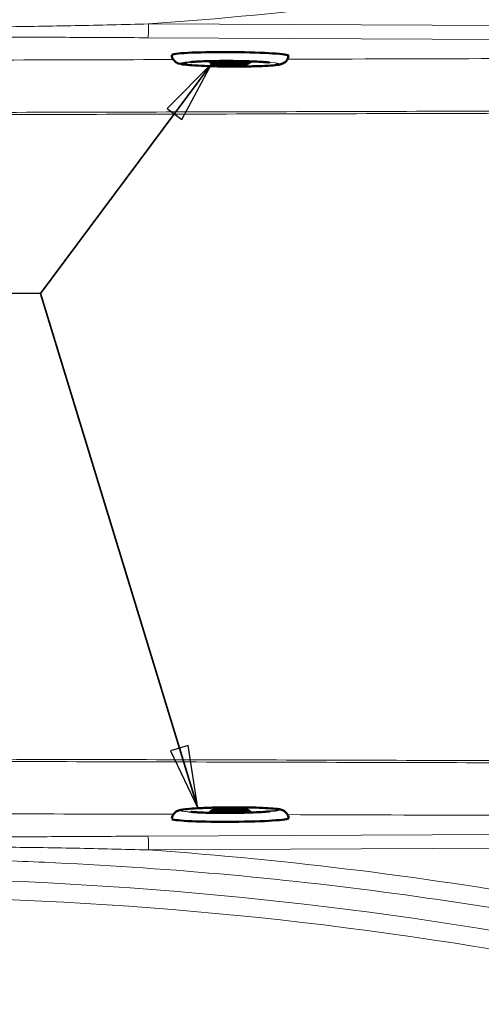
# Model space of a CAD drawing. Units: inches. Extents: x 4 to 165, y 4 to 215.
# Drawn here: x 57 to 69, y 81 to 107 of the extents above; entities that cross this region are included whole.
import ezdxf

# ---------------------------------------------------------------- set-up
doc = ezdxf.new("R2010")
doc.units = ezdxf.units.IN
doc.header["$LTSCALE"] = 20
doc.header["$MEASUREMENT"] = 0
for name, color, linetype, lineweight in [('Symbol (ANSI)', 7, 'Continuous', 35), ('Visible (ANSI)', 7, 'Continuous', 50), ('Visible Narrow (ANSI)', 7, 'Continuous', 5)]:
    doc.layers.add(name, color=color, linetype=linetype, lineweight=lineweight)
doc.styles.add('Spec Sheet', font='times.ttf')
doc.dimstyles.new('Clarion Style Spec Sheet$7', dxfattribs={"dimscale": 20, "dimtxt": 0.08, "dimasz": 0.085, "dimexe": 0.04, "dimexo": 0.04, "dimgap": 0.02, "dimtad": 1, "dimdec": 3, "dimrnd": 1e-08, "dimzin": 3, "dimdsep": 46, "dimlunit": 5, "dimtxsty": 'Spec Sheet', "dimblk": 'Filled-1', "dimcen": 0.09, "dimdle": 0.1, "dimclrd": 256, "dimclre": 256, "dimclrt": 256, "dimadec": 0, "dimazin": 3, "dimtfac": 1.25, "dimtmove": 0, "dimatfit": 3, "dimldrblk": 'Filled-1', "dimfxl": 1, "dimfrac": 1, "dimtolj": 1, "dimtzin": 12, "dimlwd": -1, "dimlwe": -1, "dimarcsym": 0})

# ---------------------------------------------------------------- blocks, each defined once
blk = doc.blocks.new('Filled-1')
at = {"color": 0}
for p, q in [((0, 0), (-1, 0.147)), ((-1, 0.147), (-1, -0.147)), ((-1, 0), (0, 0)), ((-1, -0.147), (0, 0))]:
    blk.add_line(p, q, dxfattribs=at)
at = {"color": 0, "flags": 128}
blk.add_lwpolyline([(-1, -0.147), (0, 0), (-1, 0.147), (-1, -0.147)], dxfattribs=at)
at = {"color": 0}
blk.add_solid([(-1, -0.147), (0, 0), (-1, 0.147), (-1, -0.147)], dxfattribs=at)

msp = doc.modelspace()

# ---------------------------------------------------------------- linework, layer by layer
at = {"layer": 'Visible (ANSI)'}
for centre, major_axis, start_param, end_param in [((62.38151, 106.3234), (-1.58347, 0.00907), 3.13584116, 6.1905942), ((62.38151, 85.63338), (1.58347, 0.00907), 3.23418376, 6.2889368)]:
    msp.add_ellipse(centre, major_axis=major_axis, ratio=0.05713289, start_param=start_param, end_param=end_param, dxfattribs=at)
at = {"layer": 'Visible (ANSI)', "linetype": 'Continuous', "lineweight": 5}
for centre, major_axis, start_param, end_param in [((62.38225, 106.32736), (-1, 0), 4.37958869, 4.82579698), ((62.38225, 85.62942), (1, 0), 4.59898098, 5.04518928)]:
    msp.add_ellipse(centre, major_axis=major_axis, ratio=0.08748866, start_param=start_param, end_param=end_param, dxfattribs=at)
at = {"layer": 'Visible (ANSI)'}
for centre, major_axis in [((62.38022, 106.09877), (-0.4922, 0.00282)), ((62.38022, 106.09877), (-0.40999, 0.00235)), ((62.38022, 85.85801), (0.4922, 0.00282)), ((62.38022, 85.85801), (0.40999, 0.00235))]:
    msp.add_ellipse(centre, major_axis=major_axis, ratio=0.05713289, dxfattribs=at)
for points, knots in [([(63.96495, 106.31381), (63.96196, 106.28566), (63.95418, 106.25926), (63.93306, 106.21177), (63.9194, 106.19197), (63.8902, 106.15711), (63.87507, 106.14433), (63.84529, 106.12211), (63.83168, 106.1146), (63.80204, 106.09974), (63.78836, 106.0948), (63.74476, 106.08038), (63.72129, 106.07597), (63.63716, 106.06147), (63.56923, 106.05464), (63.38789, 106.04127), (63.27195, 106.03551), (63.01798, 106.02709), (62.88198, 106.02427), (62.599, 106.02142), (62.45226, 106.02136), (62.1615, 106.02392), (62.01756, 106.02655), (61.74592, 106.03426), (61.61839, 106.03935), (61.39042, 106.05169), (61.29082, 106.05891), (61.11926, 106.07635), (61.06546, 106.07916), (60.96956, 106.11176), (60.95159, 106.11796), (60.90752, 106.14443), (60.88629, 106.15813), (60.84442, 106.20578), (60.82602, 106.2318), (60.80613, 106.28551), (60.80101, 106.30578), (60.79857, 106.32709)], [3.14759875, 3.14759875, 3.14759875, 3.14759875, 3.16686042, 3.16686042, 3.18910021, 3.18910021, 3.21736192, 3.21736192, 3.25376413, 3.25376413, 3.30971234, 3.30971234, 3.45206607, 3.45206607, 3.76507503, 3.76507503, 4.11475478, 4.11475478, 4.44273759, 4.44273759, 4.76682026, 4.76682026, 5.09025831, 5.09025831, 5.41508551, 5.41508551, 5.74604127, 5.74604127, 6.1138132, 6.1138132, 6.18735816, 6.18735816, 6.23269153, 6.23269153, 6.26192207, 6.26192207, 6.27657615, 6.27657615, 6.27657615, 6.27657615]), ([(63.4491, 106.12984), (63.4491, 106.12984), (63.44818, 106.12999), (63.44173, 106.13089), (63.43085, 106.13229), (63.39494, 106.13613), (63.36568, 106.13882), (63.28431, 106.14512), (63.22686, 106.1488), (63.08428, 106.15628), (62.9941, 106.16001), (62.79146, 106.16645), (62.67514, 106.16906), (62.43394, 106.1724), (62.30591, 106.17307), (62.05792, 106.17223), (61.9349, 106.17067), (61.71366, 106.16563), (61.61197, 106.16209), (61.45013, 106.15414), (61.38461, 106.1495), (61.33089, 106.14441), (61.31974, 106.14312), (61.31281, 106.14223), (61.31178, 106.14208), (61.31178, 106.14208)], [1.55318933, 1.55318933, 1.55318933, 1.55318933, 1.67826473, 1.67826473, 2.02913195, 2.02913195, 2.51946528, 2.51946528, 3.18057613, 3.18057613, 3.99233994, 3.99233994, 4.89906114, 4.89906114, 5.85099483, 5.85099483, 6.81530296, 6.81530296, 7.76412401, 7.76412401, 8.65297045, 8.65297045, 9.00460266, 9.00460266, 9.1372171, 9.1372171, 9.1372171, 9.1372171]), ([(60.79857, 85.6297), (60.80159, 85.65609), (60.80876, 85.68078), (60.82878, 85.72723), (60.84222, 85.74718), (60.87101, 85.78238), (60.88599, 85.79533), (60.91553, 85.8179), (60.92904, 85.82555), (60.95852, 85.84075), (60.97213, 85.84585), (61.01557, 85.86077), (61.03898, 85.86545), (61.12294, 85.88091), (61.19079, 85.88852), (61.37197, 85.90397), (61.48784, 85.91105), (61.74169, 85.92238), (61.87765, 85.92676), (62.16057, 85.93285), (62.30731, 85.9346), (62.59807, 85.93536), (62.74204, 85.93438), (63.01374, 85.92978), (63.14133, 85.92615), (63.36943, 85.91643), (63.4691, 85.91035), (63.64085, 85.89487), (63.69468, 85.89268), (63.79094, 85.86118), (63.80898, 85.85519), (63.85335, 85.82923), (63.87474, 85.81577), (63.91716, 85.76861), (63.93585, 85.74279), (63.95687, 85.68796), (63.9625, 85.66601), (63.96495, 85.64297)], [3.14820181, 3.14820181, 3.14820181, 3.14820181, 3.16635123, 3.16635123, 3.18859102, 3.18859102, 3.21685273, 3.21685273, 3.25325494, 3.25325494, 3.30920314, 3.30920314, 3.45155687, 3.45155687, 3.76456584, 3.76456584, 4.11424559, 4.11424559, 4.4422284, 4.4422284, 4.76631107, 4.76631107, 5.08974912, 5.08974912, 5.41457632, 5.41457632, 5.74553208, 5.74553208, 6.113304, 6.113304, 6.18684896, 6.18684896, 6.23218234, 6.23218234, 6.26141288, 6.26141288, 6.27717921, 6.27717921, 6.27717921, 6.27717921]), ([(61.31178, 85.8147), (61.31178, 85.8147), (61.3127, 85.81457), (61.31915, 85.81373), (61.33005, 85.81246), (61.366, 85.80903), (61.39529, 85.80667), (61.47673, 85.80131), (61.53422, 85.79829), (61.67687, 85.79244), (61.76709, 85.78974), (61.96979, 85.78563), (62.08613, 85.78435), (62.32736, 85.78377), (62.45539, 85.78456), (62.70335, 85.78825), (62.82634, 85.79122), (63.04752, 85.79879), (63.14915, 85.8035), (63.31089, 85.81331), (63.37636, 85.81869), (63.43001, 85.82439), (63.44115, 85.82581), (63.44807, 85.82678), (63.4491, 85.82694), (63.4491, 85.82694)], [1.55318933, 1.55318933, 1.55318933, 1.55318933, 1.67826473, 1.67826473, 2.02913195, 2.02913195, 2.51946528, 2.51946528, 3.18057613, 3.18057613, 3.99233994, 3.99233994, 4.89906114, 4.89906114, 5.85099483, 5.85099483, 6.81530296, 6.81530296, 7.76412401, 7.76412401, 8.65297045, 8.65297045, 9.00460266, 9.00460266, 9.1372171, 9.1372171, 9.1372171, 9.1372171])]:
    msp.add_open_spline(points, degree=3, knots=knots, dxfattribs=at)
for points in [[(61.88946, 106.09943), (61.86135, 106.12063), (61.83431, 106.14349), (61.80855, 106.16779)], [(62.95265, 106.16123), (62.92661, 106.13723), (62.89932, 106.11468), (62.87097, 106.09381)], [(61.80855, 85.789), (61.83431, 85.8133), (61.86135, 85.83616), (61.88946, 85.85735)], [(62.87097, 85.86297), (62.89932, 85.8421), (62.92662, 85.81955), (62.95265, 85.79555)]]:
    msp.add_open_spline(points, degree=3, dxfattribs=at)
at = {"layer": 'Visible (ANSI)', "linetype": 'Continuous', "lineweight": 5}
for points in [[(52.25606, 104.70979), (55.14647, 104.71598), (58.0368, 104.72296), (60.9271, 104.73029), (63.81741, 104.73762), (66.70768, 104.74531), (69.59794, 104.75318)], [(69.59794, 87.2036), (66.70768, 87.21148), (63.81741, 87.21916), (60.9271, 87.22649), (58.0368, 87.23382), (55.14647, 87.24081), (52.25606, 87.247)]]:
    msp.add_open_spline(points, degree=3, knots=[0, 0, 0, 0, 0.5, 0.5, 0.5, 1, 1, 1, 1], dxfattribs=at)
at = {"layer": 'Visible Narrow (ANSI)', "linetype": 'Continuous', "lineweight": 5}
for p, q in [((73.94823, 107.11278), (60.17083, 107.17595)), ((60.15121, 106.80238), (73.9286, 106.73921)), ((73.9286, 85.21758), (60.15121, 85.15441)), ((60.17083, 84.78083), (73.94823, 84.844))]:
    msp.add_line(p, q, dxfattribs=at)
for radius in [105.92579, 105.42769]:
    msp.add_arc((52.16529, -21.90746), radius, 79.5196865, 100.0405981, dxfattribs=at)
for centre, major_axis, ratio, start_param, end_param in [((52.62952, 213.86424), (106.95561, 0), 0.99998949, 4.78295633, 4.89079447), ((60.15121, 107.17595), (-0.00172, -0.375), 0.05233541, 0.08738653, 1.57103629), ((60.15121, 84.78083), (-0.00172, 0.375), 0.05233541, 4.71214902, 6.19579878), ((52.62952, -21.90746), (106.95561, 0), 0.99998949, 1.39239084, 1.50022898)]:
    msp.add_ellipse(centre, major_axis=major_axis, ratio=ratio, start_param=start_param, end_param=end_param, dxfattribs=at)
at = {"layer": 'Visible Narrow (ANSI)'}
for centre, major_axis in [((62.38022, 106.09877), (-1.33473, 0.00765)), ((62.38022, 106.09877), (-1.31491, 0.00753)), ((62.38022, 85.85801), (1.33473, 0.00765)), ((62.38022, 85.85801), (1.31491, 0.00753))]:
    msp.add_ellipse(centre, major_axis=major_axis, ratio=0.05713289, dxfattribs=at)
at = {"layer": 'Visible Narrow (ANSI)', "linetype": 'Continuous', "lineweight": 5}
for points, knots in [([(60.17083, 107.17595), (59.50855, 107.15769), (58.84631, 107.14225), (57.52188, 107.11678), (56.85965, 107.10676), (55.53511, 107.09194), (54.87282, 107.08715), (53.54809, 107.08266), (52.88565, 107.08297), (52.22313, 107.0858)], [0, 0, 0, 0, 0.25, 0.25, 0.5, 0.5, 0.75, 0.75, 1, 1, 1, 1]), ([(52.20525, 106.84367), (52.86766, 106.84062), (53.52994, 106.83735), (54.19211, 106.83391), (54.85428, 106.83047), (55.51633, 106.82687), (56.17836, 106.82323), (56.84038, 106.81958), (57.50238, 106.8159), (58.16447, 106.81236), (58.82657, 106.80882), (59.48876, 106.80541), (60.15121, 106.80238)], [0, 0, 0, 0, 0.25, 0.25, 0.25, 0.5, 0.5, 0.5, 0.75, 0.75, 0.75, 1, 1, 1, 1]), ([(69.59565, 104.81273), (66.70541, 104.80483), (63.81516, 104.7971), (60.92488, 104.78973), (58.0346, 104.78235), (55.14428, 104.77531), (52.2539, 104.76904)], [0, 0, 0, 0, 0.5, 0.5, 0.5, 1, 1, 1, 1]), ([(52.2539, 87.18775), (55.14428, 87.18147), (58.0346, 87.17443), (60.92488, 87.16706), (63.81516, 87.15968), (66.70541, 87.15195), (69.59565, 87.14405)], [0, 0, 0, 0, 0.5, 0.5, 0.5, 1, 1, 1, 1]), ([(60.15121, 85.15441), (59.48878, 85.15137), (58.82659, 85.14797), (58.16449, 85.14442), (57.5024, 85.14088), (56.8404, 85.1372), (56.17838, 85.13355), (55.51635, 85.12991), (54.8543, 85.12631), (54.19213, 85.12287), (53.52996, 85.11943), (52.86768, 85.11616), (52.20525, 85.11311)], [0, 0, 0, 0, 0.25, 0.25, 0.25, 0.5, 0.5, 0.5, 0.75, 0.75, 0.75, 1, 1, 1, 1]), ([(52.22313, 84.87098), (52.88565, 84.87381), (53.54811, 84.87412), (54.87286, 84.86963), (55.53518, 84.86484), (56.85971, 84.85002), (57.52192, 84.84), (58.84633, 84.81453), (59.50854, 84.7991), (60.17083, 84.78083)], [0, 0, 0, 0, 0.25, 0.25, 0.5, 0.5, 0.75, 0.75, 1, 1, 1, 1]), ([(33.62014, 82.83326), (34.4031, 82.97555), (35.18763, 83.10906), (35.97345, 83.23373), (36.75927, 83.35841), (37.54643, 83.47427), (38.33493, 83.58131), (38.72918, 83.63483), (39.1237, 83.68613), (39.51828, 83.7352), (39.91287, 83.78427), (40.30758, 83.83112), (40.70242, 83.87573), (41.48858, 83.96457), (42.27525, 84.04459), (43.06243, 84.11582), (43.06595, 84.11613), (43.06947, 84.11645), (43.07299, 84.11677), (44.6544, 84.2597), (46.23784, 84.36714), (47.82332, 84.43918), (49.40738, 84.51116), (50.99346, 84.5478), (52.58159, 84.54891), (52.58302, 84.54891), (52.58444, 84.54891), (52.58586, 84.54891), (52.98325, 84.54917), (53.38076, 84.5472), (53.77841, 84.54301), (54.17605, 84.53881), (54.57394, 84.53238), (54.97159, 84.52373), (55.7669, 84.50642), (56.56134, 84.48021), (57.35491, 84.44515), (58.94053, 84.37509), (60.52268, 84.26969), (62.10137, 84.12906), (62.10289, 84.12893), (62.1044, 84.1288), (62.10591, 84.12866), (63.68611, 83.98783), (65.26284, 83.81171), (66.83611, 83.60026), (68.40938, 83.38882), (69.97919, 83.14205), (71.54549, 82.85965)], [0, 0, 0, 0, 0.0625, 0.0625, 0.0625, 0.125, 0.125, 0.125, 0.15625, 0.15625, 0.15625, 0.1875, 0.1875, 0.1875, 0.24972156, 0.24972156, 0.24972156, 0.25, 0.25, 0.25, 0.375, 0.375, 0.375, 0.49988828, 0.49988828, 0.49988828, 0.5, 0.5, 0.5, 0.53125, 0.53125, 0.53125, 0.5625, 0.5625, 0.5625, 0.625, 0.625, 0.625, 0.74988043, 0.74988043, 0.74988043, 0.75, 0.75, 0.75, 0.875, 0.875, 0.875, 1, 1, 1, 1])]:
    msp.add_open_spline(points, degree=3, knots=knots, dxfattribs=at)
for points in [[(60.84257, 106.21045), (57.9635, 106.20197), (55.08441, 106.19356), (52.20525, 106.18534)], [(69.5468, 106.23629), (67.67644, 106.2307), (65.80608, 106.22513), (63.93571, 106.21959)], [(52.20525, 85.77144), (55.08441, 85.76322), (57.9635, 85.75482), (60.84257, 85.74633)], [(63.93571, 85.73719), (65.80608, 85.73165), (67.67644, 85.72608), (69.5468, 85.7205)]]:
    msp.add_open_spline(points, degree=3, dxfattribs=at)
at = {"layer": 'Visible Narrow (ANSI)'}
for points, degree in [([(61.36274, 106.14735), (61.26667, 106.11875), (61.16523, 106.10651), (61.06531, 106.10629)], 3), ([(61.88803, 106.10159), (61.84677, 106.13278), (61.8094, 106.16781)], 2), ([(62.87242, 85.86082), (62.91402, 85.83011), (62.95178, 85.79552)], 2), ([(63.39834, 85.82111), (63.49403, 85.85077), (63.59527, 85.86416), (63.69514, 85.86552)], 3)]:
    msp.add_open_spline(points, degree=degree, dxfattribs=at)

# ---------------------------------------------------------------- leaders
at = {"layer": 'Symbol (ANSI)', "annotation_type": 0, "has_hookline": 1}
for points, hookline_direction, text_width in [([(51.58507, 106.43132), (57.8071, 120.03866), (59.5071, 120.03866)], 0, 8.29667), ([(78.06147, 92.64405), (87.18, 75.19781), (84.90379, 75.19781)], 1, 30.59913), ([(86.64172, 91.27051), (90.01474, 71.67616), (88.31474, 71.67616)], 1, 27.4152)]:
    msp.add_leader(points, dimstyle='Clarion Style Spec Sheet$7', override={"dimtad": 0}, dxfattribs=dict(at, hookline_direction=hookline_direction, text_width=text_width))
at = {"layer": 'Symbol (ANSI)'}
for points in [[(61.88946, 106.09943), (57.23866, 99.8671)], [(61.50529, 85.91131), (57.23866, 99.8671), (44.20787, 99.93459)]]:
    msp.add_leader(points, dimstyle='Clarion Style Spec Sheet$7', override={"dimtad": 0}, dxfattribs=at)

doc.saveas('drawing.dxf')
